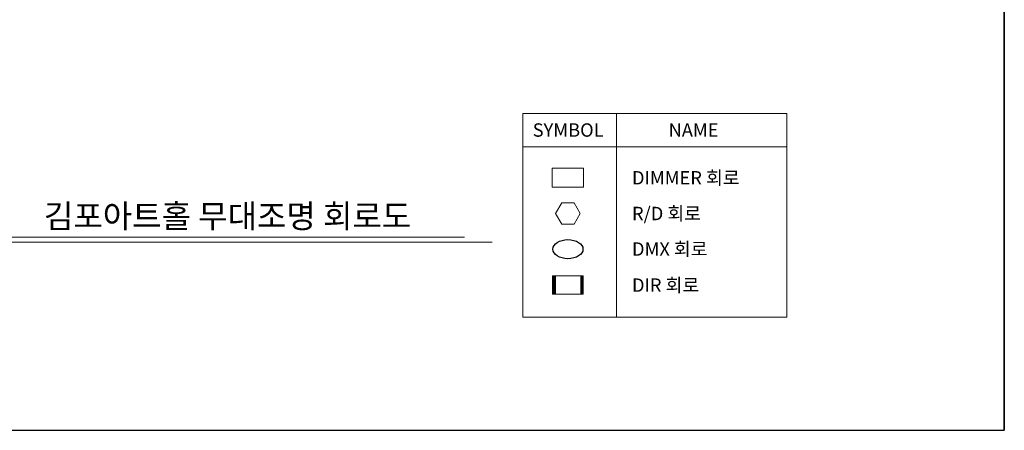
# Model space of a CAD drawing. Units: millimetres. Extents: x -64563 to -27973, y -46617 to 5189.
# Drawn here: x -50595 to -27973, y -46617 to -37187 of the extents above; entities that cross this region are included whole.
import ezdxf
from ezdxf.enums import TextEntityAlignment as Align

# ---------------------------------------------------------------- set-up
doc = ezdxf.new("R2010")
doc.units = ezdxf.units.MM
doc.header["$LTSCALE"] = 50
doc.header["$MEASUREMENT"] = 0
doc.layers.get('0').update_dxf_attribs({"linetype": 'CONTINUOUS', "lineweight": 0})
doc.layers.add('무대조명', color=7, linetype='CONTINUOUS')
doc.layers.add('수정사항', color=3, linetype='CONTINUOUS')
doc.styles.add('굴림체', font='H2GTRM.TTF')

msp = doc.modelspace()

# ---------------------------------------------------------------- linework, layer by layer
msp.add_line((-36879, -39345), (-36879, -44018))
at = {"color": 6}
for p, q in [((-39037, -40107), (-32967, -40107)), ((-40377, -42179), (-51257, -42179)), ((-38341, -43489, 0), (-38341, -43066, 0)), ((-38330, -43489, 0), (-38330, -43066, 0)), ((-38318, -43489, 0), (-38318, -43066, 0)), ((-38307, -43489, 0), (-38307, -43066, 0)), ((-38295, -43489, 0), (-38295, -43066, 0)), ((-38283, -43489, 0), (-38283, -43066, 0)), ((-37706, -43489, 0), (-37706, -43066, 0)), ((-37694, -43489, 0), (-37694, -43066, 0)), ((-37683, -43489, 0), (-37683, -43066, 0)), ((-37671, -43489, 0), (-37671, -43066, 0)), ((-37660, -43489, 0), (-37660, -43066, 0))]:
    msp.add_line(p, q, dxfattribs=at)
at = {"color": 5}
msp.add_line((-39737, -42295), (-51955, -42295), dxfattribs=at)
at = {"color": 6, "elevation": 0}
for points in [[(-32967, -39345), (-39037, -39345), (-39037, -44018), (-32967, -44018)], [(-37640, -40600), (-38358, -40600), (-38358, -41033), (-37640, -41033)], [(-37714, -41637), (-37857, -41390), (-38142, -41390), (-38285, -41637), (-38142, -41884), (-37857, -41884)], [(-38351, -43489), (-37648, -43489), (-37648, -43066), (-38351, -43066)]]:
    msp.add_lwpolyline(points, close=True, dxfattribs=at)
at = {"layer": '무대조명', "color": 6, "ltscale": 2}
msp.add_ellipse((-37999, -42457, 0), major_axis=(346, 0), ratio=0.633119, dxfattribs=at)
at = {"layer": '수정사항', "color": 6}
for p, q in [((-27973, -46617), (-27973, 5189)), ((-27973, 5189), (-27973, -46617)), ((-64563, -46617), (-27973, -46617))]:
    msp.add_line(p, q, dxfattribs=at)

# ---------------------------------------------------------------- texts
at = {"style": '굴림체'}
for s, p in [('SYMBOL', (-38808, -39875)), ('NAME', (-35686, -39875)), ('DIMMER 회로', (-36527, -40972)), ('R/D 회로', (-36527, -41792)), ('DMX 회로', (-36527, -42608)), ('DIR 회로', (-36527, -43437))]:
    msp.add_text(s, height=307.6, dxfattribs=at).set_placement(p)
at = {"layer": '수정사항', "color": 7, "style": '굴림체'}
msp.add_text('김포아트홀 무대조명 회로도', height=538.39, dxfattribs=at).set_placement((-45818, -41969), align=Align.CENTER)

doc.saveas('drawing.dxf')
